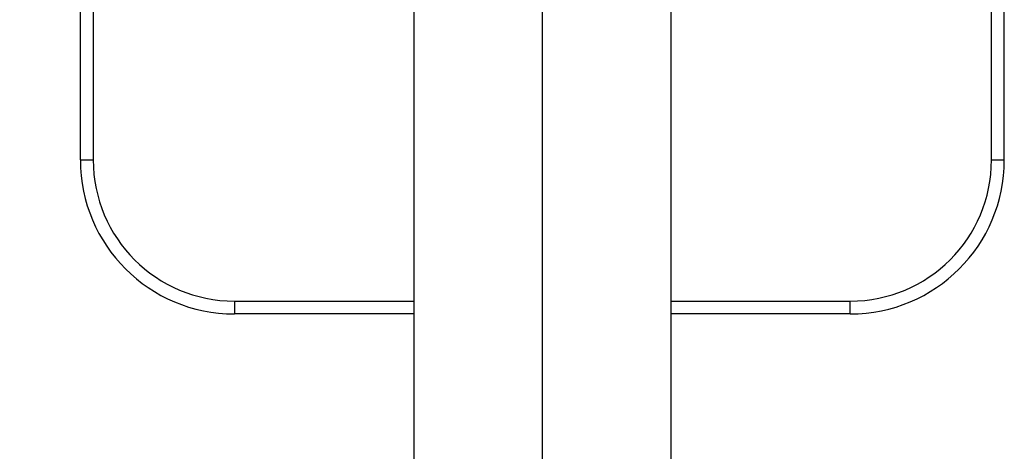
# Model space of a CAD drawing. Units: millimetres. Extents: x 0 to 420, y 0 to 297.
# Drawn here: x 84 to 94, y 209 to 213 of the extents above; entities that cross this region are included whole.
import ezdxf

# ---------------------------------------------------------------- set-up
doc = ezdxf.new("R2010")
doc.units = ezdxf.units.MM
doc.header["$LTSCALE"] = 23.1
doc.linetypes.add('CENTER', pattern=[0.6, 0.375, -0.075, 0.075, -0.075])
doc.layers.get('0').update_dxf_attribs({"linetype": 'CONTINUOUS'})
for name, color, linetype in [('DEF_LAYER_ASSEM_MEMBER', 7, 'CONTINUOUS'), ('DEF_LAYER_AXIS', 7, 'CONTINUOUS'), ('DEF_LAYER_DIM', 7, 'CONTINUOUS')]:
    doc.layers.add(name, color=color, linetype=linetype)
doc.styles.get("Standard").update_dxf_attribs({"font": 'txt', "width": 0.8})
doc.dimstyles.new('DIMSTYLE_1', dxfattribs={"dimtxt": 3, "dimasz": 3, "dimexe": 0.18, "dimexo": 0.0625, "dimgap": 0.09, "dimtad": 1, "dimdec": 3, "dimlfac": 4, "dimdsep": 46, "dimtxsty": 'Standard', "dimblk": '_FILLED', "dimblk1": '_FILLED', "dimblk2": '_FILLED', "dimcen": 0.09, "dimadec": 0, "dimazin": 0, "dimtp": 0.001, "dimtm": 0.001, "dimtfac": 1, "dimtdec": 3, "dimtofl": 0, "dimtmove": 0, "dimatfit": 3, "dimldrblk": '_FILLED', "dimfxl": 1, "dimtolj": 1, "dimarcsym": 0})

# ---------------------------------------------------------------- blocks, each defined once
blk = doc.blocks.new('_FILLED')
at = {"color": 0, "linetype": 'ByBlock'}
blk.add_solid([(0, 0), (-1, 0.2333), (-1, -0.2333)], dxfattribs=at)
blk = doc.blocks.new('*D3')
at = {"layer": 'DEF_LAYER_DIM', "color": 2, "linetype": 'Continuous'}
for p, q in [((83.7489, 223.0226), (71.7483, 223.0226)), ((73.7483, 223.0226), (73.7483, 209.0851)), ((73.7483, 195.1476), (73.7483, 209.0851)), ((96.8739, 195.1476), (71.7483, 195.1476))]:
    blk.add_line(p, q, dxfattribs=at)
at = {"layer": 'DEF_LAYER_DIM', "color": 2, "linetype": 'Continuous', "xscale": 3, "yscale": 3, "zscale": 3}
for p, rotation in [((73.7483, 223.0226), 90), ((73.7483, 195.1476), 270)]:
    blk.add_blockref('_FILLED', p, dxfattribs=dict(at, rotation=rotation))
at = {"layer": 'DEF_LAYER_DIM', "color": 2, "linetype": 'Continuous', "insert": (69.9983, 209.0851), "char_height": 3, "width": 7.2, "attachment_point": 2, "rotation": 90, "line_spacing_factor": 0.9}
blk.add_mtext('113', dxfattribs=at)

msp = doc.modelspace()

# ---------------------------------------------------------------- linework, layer by layer
at = {"layer": 'DEF_LAYER_ASSEM_MEMBER', "color": 7, "linetype": 'Continuous'}
for p, q in [((84.74895, 223.02262), (84.74895, 212.02262)), ((93.49895, 212.02262), (93.49895, 223.02262)), ((84.62395, 212.02262), (84.62395, 222.89762)), ((93.62395, 212.02262), (93.62395, 222.89762)), ((87.87395, 205.14757), (87.87395, 219.77257)), ((90.37395, 219.77257), (90.37395, 205.14757)), ((84.62395, 212.02262), (84.74895, 212.02262)), ((93.49895, 212.02262), (93.62395, 212.02262)), ((86.12395, 210.64762), (86.12395, 210.52262)), ((86.12395, 210.64762), (87.87395, 210.64762)), ((90.37395, 210.64762), (92.12395, 210.64762)), ((92.12395, 210.52262), (92.12395, 210.64762)), ((87.87395, 210.52262), (86.12395, 210.52262)), ((92.12395, 210.52262), (90.37395, 210.52262))]:
    msp.add_line(p, q, dxfattribs=at)
for centre, radius, start, end in [((86.12395, 212.02262), 1.5, 180, 270), ((86.12395, 212.02262), 1.375, 180, 270), ((92.12395, 212.02262), 1.5, 270, 360), ((92.12395, 212.02262), 1.375, 270, 360)]:
    msp.add_arc(centre, radius, start, end, dxfattribs=at)
at = {"layer": 'DEF_LAYER_AXIS', "color": 7, "linetype": 'CENTER'}
msp.add_line((89.12395, 192.26388), (89.12395, 226.10446), dxfattribs=at)

# ---------------------------------------------------------------- dimensions: what is measured, and where the dimension line sits
at = {"layer": 'DEF_LAYER_DIM', "color": 2, "linetype": 'Continuous'}
dim = msp.add_linear_dim(base=(73.74833, 223.02262), p1=(96.87395, 195.14757), p2=(83.74895, 223.02262), angle=90, text='113', dimstyle='DIMSTYLE_1', dxfattribs=at)
dim.commit()
dim.dimension.update_dxf_attribs({"geometry": '*D3', "text_midpoint": (73.1114, 205.86671), "dimtype": 160})

doc.saveas('drawing.dxf')
